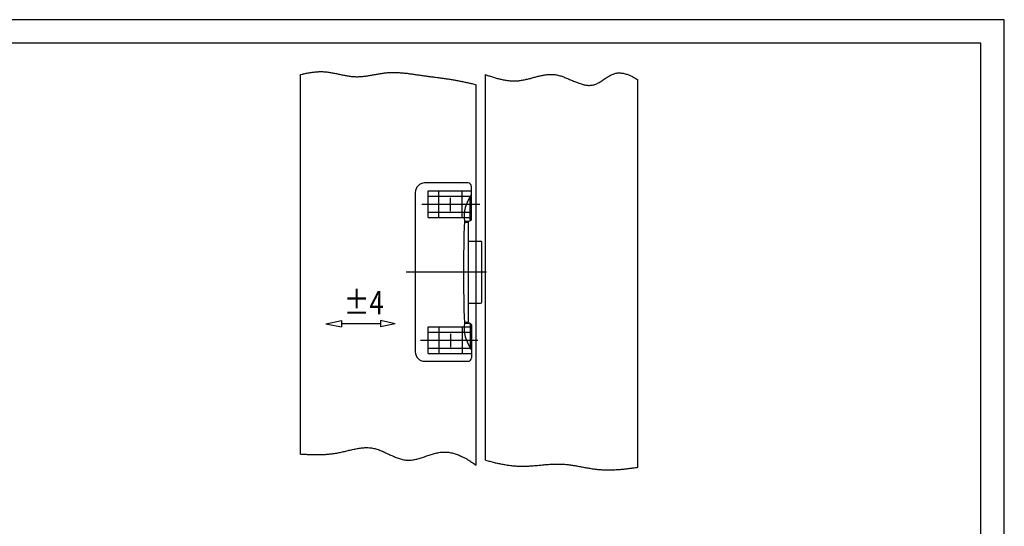
# Model space of a CAD drawing. Extents: x -688 to 420, y -872 to 297.
# Drawn here: x 210 to 420, y 189 to 297 of the extents above; entities that cross this region are included whole.
import ezdxf
from ezdxf.lldxf.tags import DXFTag

# ---------------------------------------------------------------- set-up
doc = ezdxf.new("R2010")
doc.units = 0
doc.header["$MEASUREMENT"] = 0
for name, color, linetype in [('2D_MITTELLINIEN', 1, 'PHANTOM'), ('2D_SICHTBARE_KANTEN', 1, 'HIDDENNEW0'), ('2D_SYMBOLE', 1, 'Continuous'), ('2D_TEXT', 1, 'Continuous'), ('2D_VERDECKTE_KANTEN', 1, 'Continuous'), ('98', 7, 'Continuous')]:
    doc.layers.add(name, color=color, linetype=linetype)
doc.styles.get("Standard").update_dxf_attribs({"font": 'monotxt.shx'})
tags = doc.linetypes.add('CENTERLINE', pattern=[30, 12, -1.5, 3, -1.5, 12]).pattern_tags.tags
tags[12:13] = [DXFTag(74, 4), DXFTag(75, 0), DXFTag(340, '0'), DXFTag(46, 1.0), DXFTag(50, 0.0), DXFTag(44, 0.0), DXFTag(45, 0.0)]
tags[10:11] = [DXFTag(74, 4), DXFTag(75, 0), DXFTag(340, '0'), DXFTag(46, 1.0), DXFTag(50, 0.0), DXFTag(44, 0.0), DXFTag(45, 0.0)]
tags[8:9] = [DXFTag(74, 4), DXFTag(75, 0), DXFTag(340, '0'), DXFTag(46, 1.0), DXFTag(50, 0.0), DXFTag(44, 0.0), DXFTag(45, 0.0)]
tags[6:7] = [DXFTag(74, 4), DXFTag(75, 0), DXFTag(340, '0'), DXFTag(46, 1.0), DXFTag(50, 0.0), DXFTag(44, 0.0), DXFTag(45, 0.0)]
tags[4:5] = [DXFTag(74, 4), DXFTag(75, 0), DXFTag(340, '0'), DXFTag(46, 1.0), DXFTag(50, 0.0), DXFTag(44, 0.0), DXFTag(45, 0.0)]
tags = doc.linetypes.add('HIDDEN', pattern=[4.5, 1.5, -1.5, 1.5]).pattern_tags.tags
tags[8:9] = [DXFTag(74, 4), DXFTag(75, 0), DXFTag(340, '0'), DXFTag(46, 1.0), DXFTag(50, 0.0), DXFTag(44, 0.0), DXFTag(45, 0.0)]
tags[6:7] = [DXFTag(74, 4), DXFTag(75, 0), DXFTag(340, '0'), DXFTag(46, 1.0), DXFTag(50, 0.0), DXFTag(44, 0.0), DXFTag(45, 0.0)]
tags[4:5] = [DXFTag(74, 4), DXFTag(75, 0), DXFTag(340, '0'), DXFTag(46, 1.0), DXFTag(50, 0.0), DXFTag(44, 0.0), DXFTag(45, 0.0)]
tags = doc.linetypes.add('HIDDENNEW0', pattern=[4.5, 1.5, -1.5, 1.5]).pattern_tags.tags
tags[8:9] = [DXFTag(74, 4), DXFTag(75, 0), DXFTag(340, '0'), DXFTag(46, 1.0), DXFTag(50, 0.0), DXFTag(44, 0.0), DXFTag(45, 0.0)]
tags[6:7] = [DXFTag(74, 4), DXFTag(75, 0), DXFTag(340, '0'), DXFTag(46, 1.0), DXFTag(50, 0.0), DXFTag(44, 0.0), DXFTag(45, 0.0)]
tags[4:5] = [DXFTag(74, 4), DXFTag(75, 0), DXFTag(340, '0'), DXFTag(46, 1.0), DXFTag(50, 0.0), DXFTag(44, 0.0), DXFTag(45, 0.0)]
tags = doc.linetypes.add('PHANTOM', pattern=[29.5, 9.5, -1.5, 3, -1.5, 3, -1.5, 9.5]).pattern_tags.tags
tags[16:17] = [DXFTag(74, 4), DXFTag(75, 0), DXFTag(340, '0'), DXFTag(46, 1.0), DXFTag(50, 0.0), DXFTag(44, 0.0), DXFTag(45, 0.0)]
tags[14:15] = [DXFTag(74, 4), DXFTag(75, 0), DXFTag(340, '0'), DXFTag(46, 1.0), DXFTag(50, 0.0), DXFTag(44, 0.0), DXFTag(45, 0.0)]
tags[12:13] = [DXFTag(74, 4), DXFTag(75, 0), DXFTag(340, '0'), DXFTag(46, 1.0), DXFTag(50, 0.0), DXFTag(44, 0.0), DXFTag(45, 0.0)]
tags[10:11] = [DXFTag(74, 4), DXFTag(75, 0), DXFTag(340, '0'), DXFTag(46, 1.0), DXFTag(50, 0.0), DXFTag(44, 0.0), DXFTag(45, 0.0)]
tags[8:9] = [DXFTag(74, 4), DXFTag(75, 0), DXFTag(340, '0'), DXFTag(46, 1.0), DXFTag(50, 0.0), DXFTag(44, 0.0), DXFTag(45, 0.0)]
tags[6:7] = [DXFTag(74, 4), DXFTag(75, 0), DXFTag(340, '0'), DXFTag(46, 1.0), DXFTag(50, 0.0), DXFTag(44, 0.0), DXFTag(45, 0.0)]
tags[4:5] = [DXFTag(74, 4), DXFTag(75, 0), DXFTag(340, '0'), DXFTag(46, 1.0), DXFTag(50, 0.0), DXFTag(44, 0.0), DXFTag(45, 0.0)]

# ---------------------------------------------------------------- blocks, each defined once
blk = doc.blocks.new('8')
at = {"layer": '2D_MITTELLINIEN', "color": 1, "linetype": 'CENTERLINE'}
for p, q in [((0, -17.12), (0, 17.12)), ((-29, 10.96), (-29, -13.45)), ((29, 10.45), (29, -14.33)), ((23.25, 3.21), (34.65, 3.21)), ((-26.22, -1.79), (-31.91, -1.79)), ((26.06, -1.79), (31.72, -1.79)), ((23.25, -6.79), (34.65, -6.79))]:
    blk.add_line(p, q, dxfattribs=at)
at = {"layer": '2D_SICHTBARE_KANTEN', "color": 40, "linetype": 'Continuous'}
for p, q in [((34, 13.21), (-34, 13.21)), ((-38, 9.21), (-38, -9.29)), ((38, -9.29), (38, 9.21)), ((-21.68, -7.76), (-21.71, -9.66)), ((21.68, -7.76), (21.71, -9.66)), ((-22.5, -10.79), (-36.5, -10.79)), ((-22.21, -10.15), (-32.12, -10.15)), ((22.21, -10.15), (32.12, -10.15)), ((22.5, -10.79), (36.5, -10.79))]:
    blk.add_line(p, q, dxfattribs=at)
at = {"layer": '2D_SICHTBARE_KANTEN', "color": 1, "linetype": 'Continuous'}
for p, q in [((-21.32, -7.74), (-21.32, -9.41)), ((21.28, -7.74), (21.28, -9.41)), ((21.28, -9.41), (-21.32, -9.41)), ((-13.25, -9.41), (-13.2, -14.64)), ((13.25, -9.41), (13.2, -14.64)), ((-12.7, -15.13), (12.7, -15.13))]:
    blk.add_line(p, q, dxfattribs=at)
at = {"layer": '2D_SICHTBARE_KANTEN', "color": 40, "linetype": 'Continuous'}
for centre, radius, start, end in [((-34, 9.21), 4, 90, 180), ((34, 9.21), 4, 0, 90), ((-23.61, -23.3), 15.67, 82.9398, 126.4505), ((0, -570.5), 563.16, 87.7938, 92.2062), ((23.61, -23.3), 15.67, 53.5495, 97.0602), ((-36.5, -9.29), 1.5, 180, 270), ((-23.3, -9.4), 1.61, 299.882, 350.5031), ((-22.21, -9.65), 0.5, 270, 359), ((23.3, -9.4), 1.61, 189.4969, 240.118), ((22.21, -9.65), 0.5, 181, 270), ((36.5, -9.29), 1.5, 270, 0)]:
    blk.add_arc(centre, radius, start, end, dxfattribs=at)
at = {"layer": '2D_SICHTBARE_KANTEN', "color": 1, "linetype": 'Continuous'}
for centre, start, end in [((-12.7, -14.63), 181, 270), ((12.7, -14.63), 270, 359)]:
    blk.add_arc(centre, 0.5, start, end, dxfattribs=at)
at = {"layer": '2D_VERDECKTE_KANTEN', "color": 1, "linetype": 'HIDDEN'}
for p, q in [((-34.7, 7.71), (-34.7, -10.79)), ((-34.7, 7.71), (-23.3, 7.71)), ((-32.45, 7.71), (-32.45, -10.79)), ((-25.55, 7.71), (-25.55, -10.79)), ((-23.3, 7.71), (-23.3, -10.79)), ((23.25, 7.71), (34.65, 7.71)), ((23.25, 7.71), (23.25, -10.79)), ((25.5, 7.71), (25.5, -10.79)), ((32.4, 7.71), (32.4, -10.79)), ((34.65, 7.71), (34.65, -10.79)), ((-23.3, 3.21), (-34.7, 3.21)), ((-23.3, -6.79), (-34.7, -6.79))]:
    blk.add_line(p, q, dxfattribs=at)

msp = doc.modelspace()

# ---------------------------------------------------------------- linework, layer by layer
at = {"layer": '2D_SICHTBARE_KANTEN', "color": 40, "linetype": 'Continuous'}
for p, q in [((415, 292), (5, 292)), ((415, 5), (415, 292)), ((269.86818, 204.41337), (269.86818, 285.28748)), ((309.36813, 203.12965), (309.36813, 285.28748)), ((341.86813, 201.63199), (341.86813, 284.21771)), ((307.36813, 202.05989), (307.36813, 283.14795))]:
    msp.add_line(p, q, dxfattribs=at)
at = {"layer": '2D_SICHTBARE_KANTEN', "color": 1, "linetype": 'Continuous'}
for p, q in [((275.31768, 232.20735), (278.61196, 232.88371)), ((275.31768, 232.20735), (278.61196, 231.53099)), ((278.61196, 232.88371), (278.61196, 231.53099)), ((286.95934, 232.20735), (278.61196, 232.20735)), ((290.11098, 232.20735), (286.95934, 232.88371)), ((286.95934, 232.88371), (286.95934, 231.53099)), ((290.11098, 232.20735), (286.95934, 231.53099))]:
    msp.add_line(p, q, dxfattribs=at)
for points in [[(269.86818, 285.28748), (270.286, 285.39032, -0.003630974), (270.70374, 285.48704, -0.0033732708), (271.12141, 285.57758, -0.0036738081), (271.53898, 285.66098, -0.0046187254), (271.95645, 285.73548, -0.0053438276), (272.37381, 285.80037, -0.006014656), (272.79104, 285.85419, -0.0066500591), (273.20813, 285.8963, -0.0073928054), (273.62507, 285.92507, -0.0080875699), (274.04185, 285.93985, -0.0088894753), (274.45845, 285.9389, -0.0094402594), (274.87488, 285.92211, -0.0098636393), (275.29111, 285.8886, -0.009358905), (275.70719, 285.84087, -0.0078333096), (276.12312, 285.7807, -0.0065547247), (276.53894, 285.71068, -0.005219414), (276.95465, 285.63252, -0.0040307636), (277.3703, 285.54867, -0.0026943249), (277.78589, 285.46108, -0.0015255984), (278.20145, 285.37201, -0.0002223674), (278.617, 285.28356, 0.0009326283), (279.03257, 285.19783, 0.0022414014), (279.44817, 285.1171, 0.00341745), (279.86383, 285.04329, 0.0047619768), (280.27958, 284.97887, 0.005967774), (280.69542, 284.92553, 0.0073290042), (281.11139, 284.88593, 0.0085981564), (281.52751, 284.86171, 0.010070758), (281.94379, 284.85521, 0.010280032), (282.36025, 284.86474, 0.0092555719), (282.77687, 284.88928, 0.0082355664), (283.19367, 284.92639, 0.0069867014), (283.61064, 284.97465, 0.0059024984), (284.02777, 285.03179, 0.00472489), (284.44507, 285.09631, 0.0036843161), (284.86254, 285.16609, 0.0025229552), (285.28018, 285.23945, 0.001505258), (285.69798, 285.31443, 0.0003698766), (286.11594, 285.3892, -0.0006398106), (286.53406, 285.46194, -0.0017864907), (286.95236, 285.53067, -0.002789186), (287.3708, 285.59376, -0.003905295), (287.78941, 285.64912, -0.0049907772), (288.20818, 285.69504, -0.0063180797), (288.62711, 285.72933, -0.0068883361), (289.04619, 285.75226, -0.006820347), (289.4654, 285.76364, -0.0065290213), (289.88472, 285.76471, -0.0059371646), (290.30415, 285.756, -0.005459206), (290.72365, 285.73865, -0.0049776559), (291.14321, 285.71309, -0.0045349638), (291.56282, 285.68041, -0.0040235667), (291.98245, 285.64115, -0.0035735808), (292.4021, 285.59634, -0.0030743863), (292.82173, 285.54655, -0.0026331979), (293.24134, 285.49277, -0.0021398957), (293.6609, 285.43562, -0.0017021632), (294.0804, 285.37603, -0.001209013), (294.49983, 285.31471, -0.0007830759), (294.91915, 285.25247, -0.000315111), (295.33836, 285.19008, 0.0001390052), (295.75744, 285.12842, 0.0006961867), (296.17637, 285.06832, 0.0009826314), (296.59514, 285.00996, 0.0010700372), (297.01371, 284.95348, 0.0009743686), (297.43208, 284.8984, 0.0006692281), (297.85021, 284.84431, 0.0004340694), (298.26811, 284.79078, 0.0002088947), (298.68573, 284.73747, -0.0000004533), (299.10308, 284.68399, -0.0002474024), (299.52012, 284.62993, -0.0004642514), (299.93683, 284.57494, -0.0007061528), (300.35318, 284.51858, -0.0009221944), (300.7692, 284.46052, -0.0011668453), (301.18486, 284.40029, -0.0013812366), (301.60003, 284.33762, -0.0016216201), (302.0146, 284.27203, -0.0018405491), (302.42916, 284.20316, -0.0020838954), (302.84388, 284.13055, -0.0020767166), (303.2565, 284.05501, -0.0018602239), (303.66622, 283.97678, -0.0019060696), (304.08207, 283.89398, -0.0020696404), (304.50713, 283.8059, -0.0015653244), (304.90595, 283.72142, -0.0007015732), (305.2663, 283.64358, -0.0018873763), (305.72821, 283.53867, -0.002819095), (306.43855, 283.37107, -0.0013511384), (307.36813, 283.14795, -0.0007383703)], [(309.36813, 285.28748), (309.78294, 285.144, 0.0024353572), (310.19787, 285.00472, 0.0022084284), (310.61293, 284.86965, 0.0024567868), (311.0281, 284.7397, 0.0032535758), (311.44336, 284.61637, 0.0038635234), (311.85868, 284.50037, 0.0044291416), (312.27405, 284.39294, 0.0049799787), (312.68946, 284.29473, 0.0056422324), (313.10488, 284.20714, 0.006242297), (313.5203, 284.13074, 0.0069095237), (313.93569, 284.06698, 0.0075292733), (314.35105, 284.01638, 0.0082313634), (314.76636, 283.98048, 0.0088330243), (315.18159, 283.95963, 0.0094575651), (315.59673, 283.95543, 0.010114673), (316.01175, 283.96846, 0.010952207), (316.42665, 284.00049, 0.011092907), (316.84142, 284.0504, 0.010594993), (317.25608, 284.11789, 0.009455802), (317.67068, 284.19965, 0.0074719343), (318.08528, 284.29321, 0.0058644111), (318.49992, 284.39548, 0.004243163), (318.91465, 284.50417, 0.0028020773), (319.32952, 284.61636, 0.0011737753), (319.74457, 284.72945, -0.000251241), (320.15986, 284.84076, -0.00185026), (320.57543, 284.94747, -0.0032827452), (320.99132, 285.04713, -0.0049224062), (321.4076, 285.13671, -0.0064194533), (321.82429, 285.21395, -0.008142665), (322.24147, 285.27559, -0.0096888486), (322.65916, 285.31967, -0.011407152), (323.07743, 285.34274, -0.013025485), (323.49632, 285.34277, -0.014892271), (323.91589, 285.316, -0.016037427), (324.33613, 285.26177, -0.0167518), (324.75701, 285.17825, -0.015626138), (325.17825, 285.06992, -0.012741593), (325.59957, 284.94, -0.010433003), (326.02068, 284.79305, -0.0082031834), (326.44132, 284.63209, -0.006282717), (326.86122, 284.4614, -0.0042064669), (327.28008, 284.28447, -0.0024362849), (327.69766, 284.10523, -0.0004879212), (328.11363, 283.92745, 0.001249846), (328.52777, 283.75478, 0.003262461), (328.93975, 283.59127, 0.005146739), (329.34936, 283.44027, 0.0073928402), (329.75624, 283.30616, 0.0095927487), (330.16021, 283.19197, 0.012232262), (330.56088, 283.10237, 0.014858189), (330.95811, 283.0401, 0.01791325), (331.35147, 283.01014, 0.020838538), (331.74084, 283.01491, 0.023968688), (332.12579, 283.05974, 0.026468003), (332.50621, 283.14665, 0.028581796), (332.88183, 283.27937, 0.026226646), (333.25353, 283.45013, 0.020063583), (333.62207, 283.65251, 0.014891788), (333.98844, 283.87741, 0.0097580871), (334.35349, 284.11758, 0.00559912), (334.71815, 284.36457, 0.0012488906), (335.08332, 284.61051, -0.0025227649), (335.44989, 284.84769, -0.0068789922), (335.81885, 285.06761, -0.01113827), (336.19087, 285.26286, -0.016488089), (336.56698, 285.42418, -0.02153257), (336.94831, 285.54627, -0.026904813), (337.33582, 285.62258, -0.027999597), (337.72671, 285.65806, -0.024758689), (338.12002, 285.65456, -0.024536658), (338.52466, 285.6107, -0.025303148), (338.94378, 285.52542, -0.018171957), (339.33996, 285.42359, -0.008259178), (339.70035, 285.31364, -0.019560517), (340.17044, 285.11613, -0.02532095), (340.90321, 284.74479, -0.011006559), (341.86813, 284.21771, -0.0058168597)], [(269.86818, 204.41337), (270.35372, 204.3992, -0.0000160019), (270.83876, 204.38478, -0.0002577963), (271.32329, 204.36994, -0.0000223756), (271.80737, 204.35581, 0.0007526354), (272.2911, 204.34379, 0.0013274932), (272.77453, 204.33481, 0.0018474807), (273.25774, 204.32997, 0.0023378803), (273.74078, 204.33014, 0.0029222698), (274.22373, 204.3366, 0.0034332806), (274.70665, 204.35014, 0.0039995779), (275.18961, 204.37211, 0.0044924463), (275.67267, 204.40318, 0.0050373118), (276.15591, 204.44478, 0.0055296866), (276.63938, 204.49759, 0.006098056), (277.12317, 204.56315, 0.00649088), (277.60732, 204.64174, 0.0068241967), (278.09184, 204.73404, 0.0061813938), (278.57656, 204.83697, 0.004474378), (279.06128, 204.9477, 0.0030328006), (279.54581, 205.06292, 0.0014835416), (280.02994, 205.17973, 0.00010974), (280.51349, 205.29505, -0.0014548302), (280.99625, 205.40567, -0.00285946), (281.47805, 205.50878, -0.00447223), (281.95864, 205.60094, -0.0059577023), (282.4379, 205.67958, -0.007679863), (282.91555, 205.74098, -0.0092731747), (283.39148, 205.78286, -0.011088265), (283.86541, 205.80128, -0.012776885), (284.33722, 205.79409, -0.014675308), (284.80663, 205.75707, -0.016200298), (285.27355, 205.6887, -0.01764595), (285.73779, 205.58606, -0.016856328), (286.19969, 205.45418, -0.013886633), (286.6595, 205.2968, -0.01133243), (287.11761, 205.11958, -0.0086733398), (287.57426, 204.9265, -0.0063982696), (288.02984, 204.72285, -0.0039532956), (288.48461, 204.51304, -0.0018481691), (288.93893, 204.30197, 0.0004891507), (289.3931, 204.09442, 0.0025743256), (289.84743, 203.89489, 0.0049804776), (290.30226, 203.70857, 0.0072291028), (290.75788, 203.5396, 0.0098881957), (291.21465, 203.39355, 0.012382236), (291.67283, 203.27405, 0.01523075), (292.13279, 203.18702, 0.01803846), (292.59482, 203.13622, 0.021289308), (293.05925, 203.1271, 0.021651053), (293.52585, 203.15551, 0.019170115), (293.99447, 203.2188, 0.016498115), (294.46472, 203.3106, 0.013259598), (294.93634, 203.42677, 0.010552791), (295.409, 203.56148, 0.0078043132), (295.88243, 203.71042, 0.0054593362), (296.3563, 203.86814, 0.0029290572), (296.83034, 204.02988, 0.0007430331), (297.30422, 204.19058, -0.0017044233), (297.77765, 204.34507, -0.0039011321), (298.25035, 204.48876, -0.0064475721), (298.72198, 204.6161, -0.0089005174), (299.19228, 204.72268, -0.011864921), (299.66087, 204.8025, -0.014471741), (300.12761, 204.85234, -0.017186284), (300.59224, 204.86764, -0.01805701), (301.05473, 204.85086, -0.017033365), (301.51507, 204.80263, -0.016257048), (301.97406, 204.72525, -0.015496071), (302.43191, 204.6189, -0.014192622), (302.88633, 204.48792, -0.012457786), (303.3365, 204.33342, -0.012301236), (303.79231, 204.15127, -0.012663683), (304.25716, 203.93981, -0.0092593739), (304.69273, 203.72774, -0.004313399), (305.0858, 203.52486, -0.010278555), (305.58834, 203.22972, -0.013925072), (306.35966, 202.73402, -0.0063488629), (307.36813, 202.05989, -0.003440376)], [(309.36813, 203.12965), (309.82558, 203.00435, 0.0020325851), (310.28329, 202.88278, 0.001907833), (310.74125, 202.76503, 0.0020418047), (311.19949, 202.65153, 0.0024704402), (311.65807, 202.54321, 0.002793019), (312.11701, 202.44041, 0.0030875022), (312.57634, 202.34388, 0.0033685294), (313.03608, 202.25393, 0.0037035537), (313.49628, 202.17142, 0.004001182), (313.95697, 202.0966, 0.0043316993), (314.41818, 202.03038, 0.0046267549), (314.87993, 201.97295, 0.0049556911), (315.34228, 201.92525, 0.0052550628), (315.80523, 201.88747, 0.0055961728), (316.26884, 201.8606, 0.0058649154), (316.73312, 201.84468, 0.0061272364), (317.19809, 201.84036, 0.0059022904), (317.66368, 201.84618, 0.0051418073), (318.12984, 201.86119, 0.0044795309), (318.59646, 201.88381, 0.0037537153), (319.06351, 201.91303, 0.0031095209), (319.53088, 201.94736, 0.0023866758), (319.99852, 201.9857, 0.0017500532), (320.46635, 202.02665, 0.0010379171), (320.93429, 202.069, 0.0004082232), (321.40229, 202.11146, -0.0003010138), (321.87025, 202.15272, -0.000929821), (322.33811, 202.19159, -0.0016401094), (322.8058, 202.22666, -0.002276017), (323.27325, 202.25684, -0.0029995593), (323.74037, 202.28061, -0.0036374814), (324.20711, 202.29701, -0.0043490351), (324.67338, 202.30444, -0.0050233544), (325.13912, 202.3019, -0.0058263794), (325.60423, 202.28766, -0.0063823364), (326.06869, 202.26134, -0.0068243892), (326.53245, 202.22203, -0.0065695877), (326.99561, 202.17161, -0.0055596092), (327.45823, 202.11136, -0.0047310092), (327.92041, 202.04318, -0.0038794177), (328.38223, 201.96827, -0.0031098384), (328.84378, 201.88841, -0.0022296812), (329.30512, 201.80499, -0.0014582572), (329.76635, 201.71966, -0.0005982958), (330.22755, 201.63392, 0.0001678891), (330.68879, 201.5493, 0.0010379137), (331.15018, 201.46743, 0.001796811), (331.61177, 201.38967, 0.0026391286), (332.07366, 201.31777, 0.0034515221), (332.53593, 201.25314, 0.0044396159), (332.99868, 201.19767, 0.0049970372), (333.46191, 201.15161, 0.0052555508), (333.92566, 201.11564, 0.0052396069), (334.38993, 201.08898, 0.004939009), (334.85471, 201.0715, 0.0047075008), (335.31982, 201.06244, 0.0044934284), (335.78518, 201.06179, 0.004331261), (336.25143, 201.06895, 0.0041601024), (336.71879, 201.08386, 0.0038724979), (337.1846, 201.10546, 0.0034775091), (337.64797, 201.13353, 0.00354076), (338.11916, 201.16896, 0.0037877901), (338.60172, 201.21215, 0.0028528921), (339.05496, 201.25639, 0.0013112902), (339.46487, 201.29945, 0.003364541), (339.99183, 201.36473, 0.0048952657), (340.80406, 201.47729, 0.0023279016), (341.86813, 201.63199, 0.0012758951)]]:
    msp.add_lwpolyline(points, format="xyb", dxfattribs=at)
at = {"layer": '98', "color": 1, "linetype": 'Continuous'}
for p, q in [((420, 297), (0, 297)), ((420, 0), (420, 297))]:
    msp.add_line(p, q, dxfattribs=at)

# ---------------------------------------------------------------- block references
at = {"layer": '2D_SYMBOLE', "xscale": 0.5, "yscale": 0.5, "zscale": 0.5, "rotation": 90}
msp.add_blockref('8', (300.97391, 243.19942), dxfattribs=at)

# ---------------------------------------------------------------- texts
at = {"layer": '2D_TEXT', "color": 1, "linetype": 'Continuous', "width": 0.8}
msp.add_text('%%p4', height=5, dxfattribs=at).set_placement((279.14018, 234.19773))

doc.saveas('drawing.dxf')
